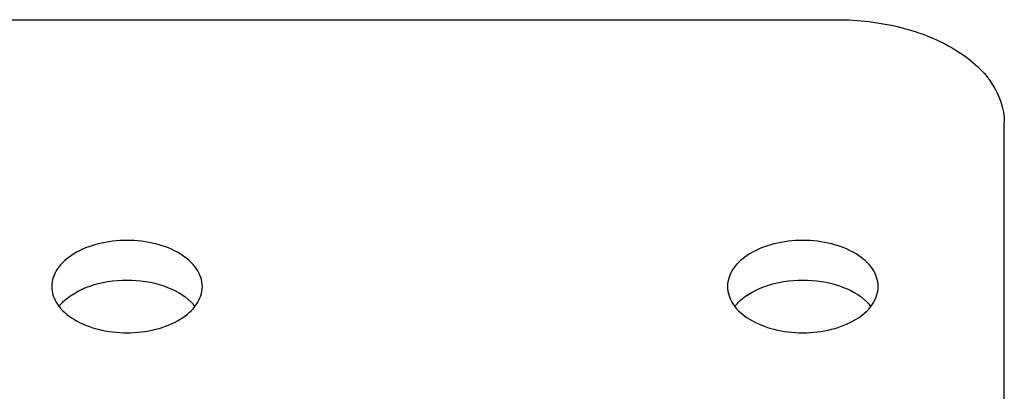
# Model space of a CAD drawing. Units: millimetres. Extents: x 0 to 594, y 0 to 420.
# Drawn here: x 328 to 343, y 183 to 188 of the extents above; entities that cross this region are included whole.
import ezdxf

# ---------------------------------------------------------------- set-up
doc = ezdxf.new("R2010")
doc.units = ezdxf.units.MM
doc.header["$LTSCALE"] = 32.67
doc.layers.add('10_ALL_FEATURES', color=7, linetype='CONTINUOUS')

msp = doc.modelspace()

# ---------------------------------------------------------------- linework, layer by layer
at = {"layer": '10_ALL_FEATURES', "color": 7, "linetype": 'CONTINUOUS'}
for p, q in [((323.0789, 188.2576), (340.5789, 188.2576)), ((343.0789, 180.6165), (343.0789, 186.7253))]:
    msp.add_line(p, q, dxfattribs=at)
for centre, radius, start, end in [((329.4892, 183.5684), 0.6663, 137.0003, 141.82036), ((330.4277, 183.5306), 0.7221, 43.50237, 45.07247), ((330.4651, 183.5654), 0.671, 38.21471, 43.543), ((339.5807, 183.5684), 0.6663, 137.0003, 141.82036), ((340.5192, 183.5306), 0.7221, 43.50237, 45.07247), ((340.5566, 183.5654), 0.671, 38.21471, 43.543)]:
    msp.add_arc(centre, radius, start, end, dxfattribs=at)
for points, knots in [([(340.5789, 188.2576), (340.9002, 188.2576), (341.5168, 188.1863), (342.3266, 187.8722), (342.9139, 187.3844), (343.0789, 186.9308), (343.0789, 186.7253)], [0, 0, 0, 0, 0.3019548, 0.5764938, 0.8068553, 1, 1, 1, 1]), ([(329.9789, 184.9632), (329.8344, 184.9632), (329.5569, 184.9312), (329.1925, 184.7897), (328.9283, 184.5703), (328.854, 184.3662), (328.854, 184.2737)], [0, 0, 0, 0, 0.3019887, 0.5765, 0.8068716, 1, 1, 1, 1]), ([(331.1039, 184.2737), (331.1039, 184.3661), (331.0297, 184.5702), (330.7654, 184.7897), (330.401, 184.9312), (330.1235, 184.9632), (329.9789, 184.9632)], [0, 0, 0, 0, 0.1931149, 0.4234812, 0.6980081, 1, 1, 1, 1]), ([(340.0704, 184.9632), (339.9259, 184.9632), (339.6484, 184.9312), (339.284, 184.7897), (339.0198, 184.5703), (338.9455, 184.3662), (338.9455, 184.2737)], [0, 0, 0, 0, 0.3019887, 0.5765, 0.8068716, 1, 1, 1, 1]), ([(341.1954, 184.2737), (341.1954, 184.3661), (341.1212, 184.5702), (340.8569, 184.7897), (340.4925, 184.9312), (340.215, 184.9632), (340.0704, 184.9632)], [0, 0, 0, 0, 0.1931149, 0.4234812, 0.6980081, 1, 1, 1, 1]), ([(329.2502, 184.2064), (329.3022, 184.2335), (329.5329, 184.3323), (329.7873, 184.3706), (329.9789, 184.3706)], [0, 0, 0, 0, 0.2343198, 1, 1, 1, 1]), ([(329.9789, 184.3706), (330.1644, 184.3706), (330.5096, 184.3209), (330.8256, 184.1537), (330.9376, 184.0418)], [0, 0, 0, 0, 0.5394468, 1, 1, 1, 1]), ([(339.3417, 184.2064), (339.3937, 184.2335), (339.6244, 184.3323), (339.8788, 184.3706), (340.0704, 184.3706)], [0, 0, 0, 0, 0.2343198, 1, 1, 1, 1]), ([(340.0704, 184.3706), (340.2559, 184.3706), (340.6011, 184.3209), (340.9171, 184.1537), (341.0291, 184.0418)], [0, 0, 0, 0, 0.5394468, 1, 1, 1, 1]), ([(328.854, 184.2737), (328.854, 184.1812), (328.9282, 183.9772), (329.1925, 183.7576), (329.5569, 183.6162), (329.8343, 183.5842), (329.9789, 183.5842)], [0, 0, 0, 0, 0.1931149, 0.4234812, 0.6980081, 1, 1, 1, 1]), ([(329.9789, 183.5842), (330.1235, 183.5842), (330.401, 183.6162), (330.7653, 183.7576), (331.0296, 183.9771), (331.1039, 184.1812), (331.1039, 184.2737)], [0, 0, 0, 0, 0.3019887, 0.5765, 0.8068716, 1, 1, 1, 1]), ([(338.9455, 184.2737), (338.9455, 184.1812), (339.0197, 183.9772), (339.284, 183.7576), (339.6484, 183.6162), (339.9258, 183.5842), (340.0704, 183.5842)], [0, 0, 0, 0, 0.1931149, 0.4234812, 0.6980081, 1, 1, 1, 1]), ([(340.0704, 183.5842), (340.215, 183.5842), (340.4925, 183.6162), (340.8568, 183.7576), (341.1211, 183.9771), (341.1954, 184.1812), (341.1954, 184.2737)], [0, 0, 0, 0, 0.3019887, 0.5765, 0.8068716, 1, 1, 1, 1]), ([(329.0019, 184.0228), (329.0184, 184.0406), (329.0927, 184.1124), (329.1802, 184.1698), (329.2502, 184.2064)], [0, 0, 0, 0, 0.2346955, 1, 1, 1, 1]), ([(339.0934, 184.0228), (339.1099, 184.0406), (339.1842, 184.1124), (339.2717, 184.1698), (339.3417, 184.2064)], [0, 0, 0, 0, 0.2346955, 1, 1, 1, 1])]:
    msp.add_open_spline(points, degree=3, knots=knots, dxfattribs=at)

doc.saveas('drawing.dxf')
